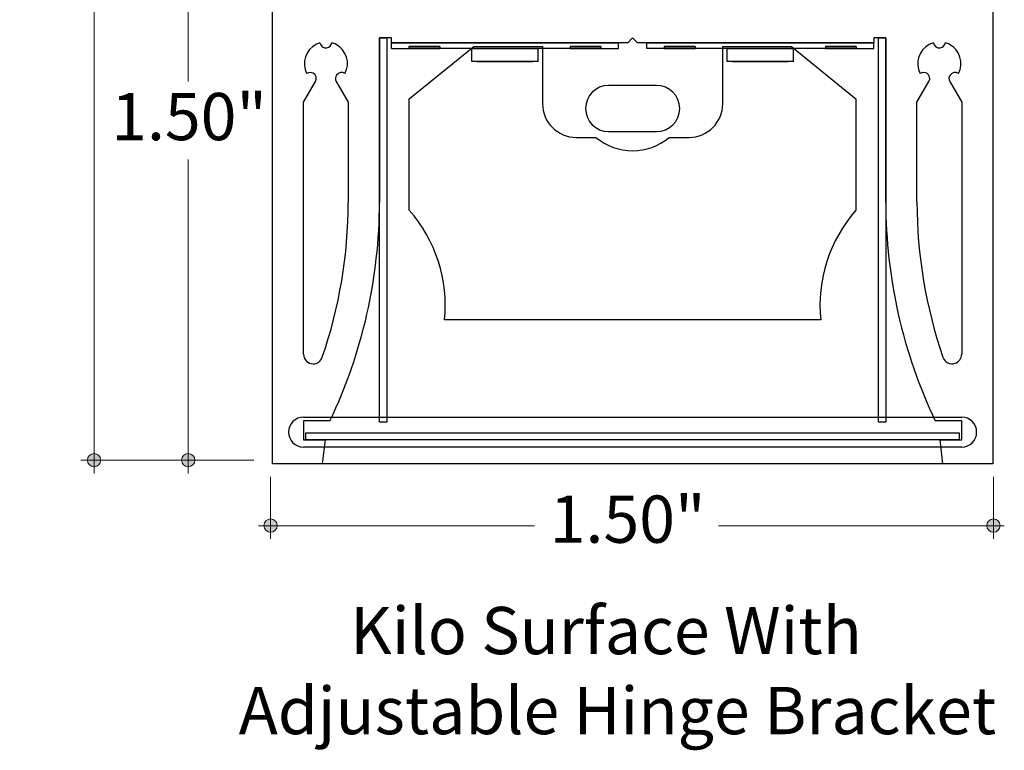
# Model space of a CAD drawing. Units: inches. Extents: x 38.9 to 73.8, y 1.2 to 34.8.
# Drawn here: x 56.8 to 58.9, y 26.2 to 27.7 of the extents above; entities that cross this region are included whole.
import ezdxf

# ---------------------------------------------------------------- set-up
doc = ezdxf.new("R2010")
doc.units = ezdxf.units.IN
doc.header["$MEASUREMENT"] = 0
for name, color, linetype, lineweight in [('description', 7, 'Continuous', 0), ('dimensions', 7, 'Continuous', 0), ('line art', 7, 'Continuous', 0)]:
    doc.layers.add(name, color=color, linetype=linetype, lineweight=lineweight)

# ---------------------------------------------------------------- blocks, each defined once
blk = doc.blocks.new('Block_10')
at = {"layer": 'line art', "color": 7, "lineweight": 25}
for p, q in [((57.3566, 26.754), (57.3566, 28.254)), ((58.8566, 28.254), (58.8566, 26.754)), ((57.6046, 27.641), (57.5796, 27.641)), ((57.5796, 27.641), (57.5796, 27.299)), ((57.5796, 27.641), (57.5946, 27.641)), ((57.5796, 26.841), (57.5796, 27.641)), ((57.5946, 27.641), (57.5946, 26.841)), ((57.6046, 27.631), (57.6046, 27.641)), ((58.0966, 27.631), (57.6046, 27.631)), ((57.6046, 27.631), (58.077, 27.631)), ((57.6046, 27.6192), (57.6046, 27.631)), ((58.077, 27.6192), (58.077, 27.631)), ((58.1066, 27.641), (58.0966, 27.631)), ((58.1166, 27.631), (58.1066, 27.641)), ((58.6086, 27.631), (58.1166, 27.631)), ((58.1361, 27.6192), (58.1361, 27.631)), ((58.1361, 27.631), (58.6086, 27.631)), ((58.6336, 27.641), (58.6086, 27.641)), ((58.6086, 27.641), (58.6086, 27.631)), ((58.6086, 27.6192), (58.6086, 27.631)), ((58.6186, 27.641), (58.6336, 27.641)), ((58.6186, 26.841), (58.6186, 27.641)), ((58.6336, 27.299), (58.6336, 27.641)), ((58.6336, 27.641), (58.6336, 26.841)), ((57.6046, 27.6192), (57.6409, 27.6192)), ((57.7052, 27.6231), (57.6409, 27.6231)), ((57.6409, 27.6231), (57.6409, 27.6192)), ((57.7052, 27.6231), (57.6409, 27.6231)), ((57.6409, 27.6231), (57.7052, 27.6231)), ((57.7052, 27.6231), (57.6409, 27.6231)), ((57.6409, 27.6231), (57.7052, 27.6231)), ((57.6409, 27.6231), (57.7052, 27.6231)), ((57.7052, 27.6231), (57.6409, 27.6231)), ((57.7052, 27.6231), (57.6409, 27.6231)), ((57.6409, 27.6231), (57.7052, 27.6231)), ((57.7052, 27.6231), (57.6409, 27.6231)), ((57.6409, 27.6231), (57.7052, 27.6231)), ((57.7052, 27.6231), (57.6409, 27.6231)), ((57.6409, 27.6231), (57.7052, 27.6231)), ((57.6409, 27.6192), (57.7052, 27.6192)), ((57.7052, 27.6192), (57.6409, 27.6192)), ((57.6409, 27.6192), (57.7052, 27.6192)), ((57.7052, 27.6192), (57.6409, 27.6192)), ((57.6409, 27.6192), (57.7052, 27.6192)), ((57.7052, 27.6192), (57.6409, 27.6192)), ((57.7052, 27.6192), (57.6409, 27.6192)), ((57.6409, 27.6192), (57.7052, 27.6192)), ((57.6409, 27.6192), (57.7052, 27.6192)), ((57.7052, 27.6192), (57.6409, 27.6192)), ((57.6409, 27.6192), (57.7052, 27.6192)), ((57.7052, 27.6192), (57.6409, 27.6192)), ((57.6416, 27.514), (57.7762, 27.623)), ((57.7052, 27.6231), (57.7052, 27.6192)), ((57.9764, 27.6192), (57.7052, 27.6192)), ((57.7719, 27.6192), (57.9097, 27.6192)), ((57.7719, 27.5916), (57.7719, 27.6192)), ((57.7762, 27.623), (57.9191, 27.623)), ((57.9097, 27.5916), (57.9097, 27.6192)), ((57.9191, 27.623), (57.9191, 27.504)), ((58.0407, 27.6231), (57.9764, 27.6231)), ((57.9764, 27.6231), (57.9764, 27.6192)), ((58.0407, 27.6231), (57.9764, 27.6231)), ((57.9764, 27.6231), (58.0407, 27.6231)), ((58.0407, 27.6231), (57.9764, 27.6231)), ((57.9764, 27.6231), (58.0407, 27.6231)), ((58.0407, 27.6231), (57.9764, 27.6231)), ((57.9764, 27.6231), (58.0407, 27.6231)), ((58.0407, 27.6231), (57.9764, 27.6231)), ((57.9764, 27.6231), (58.0407, 27.6231)), ((58.0407, 27.6231), (57.9764, 27.6231)), ((57.9764, 27.6231), (58.0407, 27.6231)), ((58.0407, 27.6231), (57.9764, 27.6231)), ((57.9764, 27.6231), (58.0407, 27.6231)), ((57.9764, 27.6192), (58.0407, 27.6192)), ((58.0407, 27.6192), (57.9764, 27.6192)), ((58.0407, 27.6192), (57.9764, 27.6192)), ((57.9764, 27.6192), (58.0407, 27.6192)), ((57.9764, 27.6192), (58.0407, 27.6192)), ((58.0407, 27.6192), (57.9764, 27.6192)), ((57.9764, 27.6192), (58.0407, 27.6192)), ((58.0407, 27.6192), (57.9764, 27.6192)), ((57.9764, 27.6192), (58.0407, 27.6192)), ((58.0407, 27.6192), (57.9764, 27.6192)), ((57.9764, 27.6192), (58.0407, 27.6192)), ((58.0407, 27.6192), (57.9764, 27.6192)), ((58.0407, 27.6231), (58.0407, 27.6192)), ((58.0407, 27.6192), (58.077, 27.6192)), ((58.1724, 27.6192), (58.1361, 27.6192)), ((58.2368, 27.6231), (58.1724, 27.6231)), ((58.1724, 27.6231), (58.1724, 27.6192)), ((58.2368, 27.6231), (58.1724, 27.6231)), ((58.1724, 27.6231), (58.2368, 27.6231)), ((58.2368, 27.6231), (58.1724, 27.6231)), ((58.1724, 27.6231), (58.2368, 27.6231)), ((58.2368, 27.6231), (58.1724, 27.6231)), ((58.1724, 27.6231), (58.2368, 27.6231)), ((58.2368, 27.6231), (58.1724, 27.6231)), ((58.1724, 27.6231), (58.2368, 27.6231)), ((58.2368, 27.6231), (58.1724, 27.6231)), ((58.1724, 27.6231), (58.2368, 27.6231)), ((58.2368, 27.6231), (58.1724, 27.6231)), ((58.1724, 27.6231), (58.2368, 27.6231)), ((58.1724, 27.6192), (58.2368, 27.6192)), ((58.2368, 27.6192), (58.1724, 27.6192)), ((58.1724, 27.6192), (58.2368, 27.6192)), ((58.2368, 27.6192), (58.1724, 27.6192)), ((58.2368, 27.6192), (58.1724, 27.6192)), ((58.1724, 27.6192), (58.2368, 27.6192)), ((58.1724, 27.6192), (58.2368, 27.6192)), ((58.2368, 27.6192), (58.1724, 27.6192)), ((58.1724, 27.6192), (58.2368, 27.6192)), ((58.2368, 27.6192), (58.1724, 27.6192)), ((58.1724, 27.6192), (58.2368, 27.6192)), ((58.2368, 27.6192), (58.1724, 27.6192)), ((58.2368, 27.6231), (58.2368, 27.6192)), ((58.5079, 27.6192), (58.2368, 27.6192)), ((58.2941, 27.504), (58.2941, 27.623)), ((58.2941, 27.623), (58.437, 27.623)), ((58.3035, 27.6192), (58.4413, 27.6192)), ((58.3035, 27.5916), (58.3035, 27.6192)), ((58.437, 27.623), (58.5716, 27.514)), ((58.4413, 27.5916), (58.4413, 27.6192)), ((58.5723, 27.6231), (58.5079, 27.6231)), ((58.5079, 27.6231), (58.5079, 27.6192)), ((58.5723, 27.6231), (58.5079, 27.6231)), ((58.5079, 27.6231), (58.5723, 27.6231)), ((58.5723, 27.6231), (58.5079, 27.6231)), ((58.5079, 27.6231), (58.5723, 27.6231)), ((58.5723, 27.6231), (58.5079, 27.6231)), ((58.5079, 27.6231), (58.5723, 27.6231)), ((58.5723, 27.6231), (58.5079, 27.6231)), ((58.5079, 27.6231), (58.5723, 27.6231)), ((58.5723, 27.6231), (58.5079, 27.6231)), ((58.5079, 27.6231), (58.5723, 27.6231)), ((58.5723, 27.6231), (58.5079, 27.6231)), ((58.5079, 27.6231), (58.5723, 27.6231)), ((58.5079, 27.6192), (58.5723, 27.6192)), ((58.5723, 27.6192), (58.5079, 27.6192)), ((58.5079, 27.6192), (58.5723, 27.6192)), ((58.5723, 27.6192), (58.5079, 27.6192)), ((58.5079, 27.6192), (58.5723, 27.6192)), ((58.5723, 27.6192), (58.5079, 27.6192)), ((58.5079, 27.6192), (58.5723, 27.6192)), ((58.5723, 27.6192), (58.5079, 27.6192)), ((58.5079, 27.6192), (58.5723, 27.6192)), ((58.5723, 27.6192), (58.5079, 27.6192)), ((58.5079, 27.6192), (58.5723, 27.6192)), ((58.5723, 27.6192), (58.5079, 27.6192)), ((58.5723, 27.6231), (58.5723, 27.6192)), ((58.5723, 27.6192), (58.6086, 27.6192)), ((57.9097, 27.5916), (57.7719, 27.5916)), ((57.7827, 27.592), (57.7827, 27.5916)), ((57.7967, 27.592), (57.7827, 27.592)), ((57.7827, 27.592), (57.7943, 27.592)), ((57.7967, 27.5916), (57.7827, 27.5916)), ((57.7827, 27.5916), (57.7943, 27.5916)), ((57.7943, 27.592), (57.8792, 27.592)), ((57.7943, 27.592), (57.7943, 27.5916)), ((57.7943, 27.5916), (57.8792, 27.5916)), ((57.7967, 27.592), (57.7967, 27.5916)), ((57.8849, 27.592), (57.7967, 27.592)), ((57.8849, 27.5916), (57.7967, 27.5916)), ((57.8792, 27.592), (57.8792, 27.5916)), ((57.8792, 27.592), (57.8989, 27.592)), ((57.8792, 27.5916), (57.8989, 27.5916)), ((57.8849, 27.592), (57.8849, 27.5916)), ((57.8989, 27.592), (57.8849, 27.592)), ((57.8849, 27.5916), (57.8989, 27.5916)), ((57.8989, 27.592), (57.8989, 27.5916)), ((58.4413, 27.5916), (58.3035, 27.5916)), ((58.3143, 27.592), (58.3282, 27.592)), ((58.3143, 27.592), (58.3143, 27.5916)), ((58.3143, 27.592), (58.3258, 27.592)), ((58.3282, 27.5916), (58.3143, 27.5916)), ((58.3143, 27.5916), (58.3258, 27.5916)), ((58.3258, 27.592), (58.4107, 27.592)), ((58.3258, 27.592), (58.3258, 27.5916)), ((58.3258, 27.5916), (58.4107, 27.5916)), ((58.3282, 27.592), (58.4165, 27.592)), ((58.3282, 27.592), (58.3282, 27.5916)), ((58.4165, 27.5916), (58.3282, 27.5916)), ((58.4107, 27.592), (58.4107, 27.5916)), ((58.4107, 27.592), (58.4304, 27.592)), ((58.4107, 27.5916), (58.4304, 27.5916)), ((58.4165, 27.592), (58.4165, 27.5916)), ((58.4165, 27.592), (58.4304, 27.592)), ((58.4304, 27.5916), (58.4165, 27.5916)), ((58.4304, 27.592), (58.4304, 27.5916)), ((57.4216, 27.5072), (57.4465, 27.5503)), ((57.4897, 27.5503), (57.5146, 27.5072)), ((58.6986, 27.5072), (58.7235, 27.5503)), ((58.7667, 27.5503), (58.7916, 27.5072)), ((58.1566, 27.542), (58.0566, 27.542)), ((57.6416, 27.2824), (57.6416, 27.514)), ((58.5716, 27.514), (58.5716, 27.2824)), ((57.4216, 26.9825), (57.4216, 27.5072)), ((57.5146, 27.5072), (57.5146, 27.299)), ((58.6986, 27.299), (58.6986, 27.5072)), ((58.7916, 27.5072), (58.7916, 26.9825)), ((57.9891, 27.434), (58.0303, 27.434)), ((58.0566, 27.446), (58.1566, 27.446)), ((58.1829, 27.434), (58.2241, 27.434)), ((58.4981, 27.054), (57.7151, 27.054)), ((57.4216, 26.8515), (58.7916, 26.8515)), ((57.4766, 26.844), (57.4216, 26.844)), ((57.4216, 26.844), (57.4216, 26.804)), ((57.5946, 26.841), (57.5796, 26.841)), ((58.6336, 26.841), (58.6186, 26.841)), ((58.7916, 26.844), (58.7366, 26.844)), ((58.7916, 26.804), (58.7916, 26.844)), ((57.4266, 26.804), (57.4266, 26.819)), ((57.4266, 26.819), (58.7866, 26.819)), ((58.7866, 26.819), (58.7866, 26.804)), ((57.4216, 26.804), (57.4666, 26.804)), ((58.7866, 26.804), (57.4266, 26.804)), ((57.4666, 26.804), (57.4606, 26.754)), ((58.7526, 26.754), (58.7466, 26.804)), ((58.7466, 26.804), (58.7916, 26.804)), ((58.7916, 26.789), (57.4216, 26.789)), ((57.4606, 26.754), (57.3566, 26.754)), ((58.8566, 26.754), (57.3566, 26.754)), ((58.8566, 26.754), (58.7526, 26.754))]:
    blk.add_line(p, q, dxfattribs=at)
for points in [[(57.4557, 27.631), (57.4318, 27.6241), (57.418, 27.5992), (57.4248, 27.5753), (57.4257, 27.5723), (57.4268, 27.5694), (57.4283, 27.5666)], [(57.4557, 27.631), (57.4318, 27.6241), (57.418, 27.5992), (57.4248, 27.5753), (57.4257, 27.5723), (57.4268, 27.5694), (57.4283, 27.5666)], [(57.4557, 27.631), (57.4567, 27.6241), (57.463, 27.6194), (57.4698, 27.6203), (57.4753, 27.6211), (57.4797, 27.6254), (57.4805, 27.631)], [(57.4557, 27.631), (57.4567, 27.6241), (57.463, 27.6194), (57.4698, 27.6203), (57.4753, 27.6211), (57.4797, 27.6254), (57.4805, 27.631)], [(57.5078, 27.5666), (57.5195, 27.5886), (57.5111, 27.6158), (57.4891, 27.6275), (57.4864, 27.6289), (57.4835, 27.6301), (57.4805, 27.631)], [(57.5078, 27.5666), (57.5195, 27.5886), (57.5111, 27.6158), (57.4891, 27.6275), (57.4864, 27.6289), (57.4835, 27.6301), (57.4805, 27.631)], [(58.7327, 27.631), (58.7088, 27.6241), (58.695, 27.5992), (58.7018, 27.5753), (58.7027, 27.5723), (58.7038, 27.5694), (58.7053, 27.5666)], [(58.7327, 27.631), (58.7088, 27.6241), (58.695, 27.5992), (58.7018, 27.5753), (58.7027, 27.5723), (58.7038, 27.5694), (58.7053, 27.5666)], [(58.7327, 27.631), (58.7337, 27.6241), (58.74, 27.6194), (58.7468, 27.6203), (58.7523, 27.6211), (58.7567, 27.6254), (58.7575, 27.631)], [(58.7327, 27.631), (58.7337, 27.6241), (58.74, 27.6194), (58.7468, 27.6203), (58.7523, 27.6211), (58.7567, 27.6254), (58.7575, 27.631)], [(58.7848, 27.5666), (58.7965, 27.5886), (58.7881, 27.6158), (58.7661, 27.6275), (58.7634, 27.6289), (58.7605, 27.6301), (58.7575, 27.631)], [(58.7848, 27.5666), (58.7965, 27.5886), (58.7881, 27.6158), (58.7661, 27.6275), (58.7634, 27.6289), (58.7605, 27.6301), (58.7575, 27.631)], [(57.4465, 27.5503), (57.4499, 27.5562), (57.4479, 27.5639), (57.4419, 27.5673), (57.4376, 27.5698), (57.4323, 27.5695), (57.4283, 27.5666)], [(57.4465, 27.5503), (57.4499, 27.5562), (57.4479, 27.5639), (57.4419, 27.5673), (57.4376, 27.5698), (57.4323, 27.5695), (57.4283, 27.5666)], [(57.5078, 27.5666), (57.5023, 27.5707), (57.4944, 27.5694), (57.4904, 27.5638), (57.4875, 27.5599), (57.4872, 27.5545), (57.4897, 27.5503)], [(57.5078, 27.5666), (57.5023, 27.5707), (57.4944, 27.5694), (57.4904, 27.5638), (57.4875, 27.5599), (57.4872, 27.5545), (57.4897, 27.5503)], [(58.7235, 27.5503), (58.7269, 27.5562), (58.7249, 27.5639), (58.7189, 27.5673), (58.7146, 27.5698), (58.7093, 27.5695), (58.7053, 27.5666)], [(58.7235, 27.5503), (58.7269, 27.5562), (58.7249, 27.5639), (58.7189, 27.5673), (58.7146, 27.5698), (58.7093, 27.5695), (58.7053, 27.5666)], [(58.7848, 27.5666), (58.7793, 27.5707), (58.7714, 27.5694), (58.7674, 27.5638), (58.7645, 27.5599), (58.7642, 27.5545), (58.7667, 27.5503)], [(58.7848, 27.5666), (58.7793, 27.5707), (58.7714, 27.5694), (58.7674, 27.5638), (58.7645, 27.5599), (58.7642, 27.5545), (58.7667, 27.5503)], [(58.0566, 27.542), (58.0301, 27.542), (58.0086, 27.5205), (58.0086, 27.494), (58.0086, 27.4675), (58.0301, 27.446), (58.0566, 27.446)], [(58.0566, 27.542), (58.0301, 27.542), (58.0086, 27.5205), (58.0086, 27.494), (58.0086, 27.4675), (58.0301, 27.446), (58.0566, 27.446)], [(58.1566, 27.446), (58.1831, 27.446), (58.2046, 27.4675), (58.2046, 27.494), (58.2046, 27.5205), (58.1831, 27.542), (58.1566, 27.542)], [(58.1566, 27.446), (58.1831, 27.446), (58.2046, 27.4675), (58.2046, 27.494), (58.2046, 27.5205), (58.1831, 27.542), (58.1566, 27.542)], [(57.4216, 26.9825), (57.4216, 26.9714), (57.4305, 26.9625), (57.4416, 26.9625), (57.4501, 26.9625), (57.4577, 26.9679), (57.4605, 26.976)], [(57.4216, 26.9825), (57.4216, 26.9714), (57.4305, 26.9625), (57.4416, 26.9625), (57.4501, 26.9625), (57.4577, 26.9679), (57.4605, 26.976)], [(58.7527, 26.976), (58.7563, 26.9655), (58.7677, 26.96), (58.7781, 26.9636), (58.7862, 26.9663), (58.7916, 26.9739), (58.7916, 26.9825)], [(58.7527, 26.976), (58.7563, 26.9655), (58.7677, 26.96), (58.7781, 26.9636), (58.7862, 26.9663), (58.7916, 26.9739), (58.7916, 26.9825)], [(57.4216, 26.8515), (57.4043, 26.8515), (57.3903, 26.8375), (57.3903, 26.8202), (57.3903, 26.803), (57.4043, 26.789), (57.4216, 26.789)], [(57.4216, 26.8515), (57.4043, 26.8515), (57.3903, 26.8375), (57.3903, 26.8202), (57.3903, 26.803), (57.4043, 26.789), (57.4216, 26.789)], [(57.4216, 26.8515), (57.4043, 26.8515), (57.3903, 26.8375), (57.3903, 26.8202), (57.3903, 26.803), (57.4043, 26.789), (57.4216, 26.789)], [(57.4216, 26.8515), (57.4043, 26.8515), (57.3903, 26.8375), (57.3903, 26.8202), (57.3903, 26.803), (57.4043, 26.789), (57.4216, 26.789)], [(58.7916, 26.789), (58.8088, 26.789), (58.8228, 26.803), (58.8228, 26.8202), (58.8228, 26.8375), (58.8088, 26.8515), (58.7916, 26.8515)], [(58.7916, 26.789), (58.8088, 26.789), (58.8228, 26.803), (58.8228, 26.8202), (58.8228, 26.8375), (58.8088, 26.8515), (58.7916, 26.8515)], [(58.7916, 26.789), (58.8088, 26.789), (58.8228, 26.803), (58.8228, 26.8202), (58.8228, 26.8375), (58.8088, 26.8515), (58.7916, 26.8515)], [(58.7916, 26.789), (58.8088, 26.789), (58.8228, 26.803), (58.8228, 26.8202), (58.8228, 26.8375), (58.8088, 26.8515), (58.7916, 26.8515)]]:
    blk.add_open_spline(points, degree=3, knots=[0, 0, 0, 0, 1, 1, 1, 2, 2, 2, 2], dxfattribs=at)
for points in [[(57.9191, 27.504), (57.9191, 27.4653), (57.9504, 27.434), (57.9891, 27.434)], [(57.9191, 27.504), (57.9191, 27.4653), (57.9504, 27.434), (57.9891, 27.434)], [(57.9191, 27.504), (57.9191, 27.4653), (57.9504, 27.434), (57.9891, 27.434)], [(57.9191, 27.504), (57.9191, 27.4653), (57.9504, 27.434), (57.9891, 27.434)], [(58.2241, 27.434), (58.2627, 27.434), (58.2941, 27.4653), (58.2941, 27.504)], [(58.2241, 27.434), (58.2627, 27.434), (58.2941, 27.4653), (58.2941, 27.504)], [(58.2241, 27.434), (58.2627, 27.434), (58.2941, 27.4653), (58.2941, 27.504)], [(58.2241, 27.434), (58.2627, 27.434), (58.2941, 27.4653), (58.2941, 27.504)], [(58.0303, 27.434), (58.0743, 27.3966), (58.1389, 27.3966), (58.1829, 27.434)], [(58.0303, 27.434), (58.0743, 27.3966), (58.1389, 27.3966), (58.1829, 27.434)], [(58.0303, 27.434), (58.0743, 27.3966), (58.1389, 27.3966), (58.1829, 27.434)], [(58.0303, 27.434), (58.0743, 27.3966), (58.1389, 27.3966), (58.1829, 27.434)], [(57.4605, 26.976), (57.4963, 27.0799), (57.5146, 27.189), (57.5146, 27.299)], [(57.4605, 26.976), (57.4963, 27.0799), (57.5146, 27.189), (57.5146, 27.299)], [(57.4766, 26.844), (57.5444, 26.9861), (57.5796, 27.1415), (57.5796, 27.299)], [(57.4766, 26.844), (57.5444, 26.9861), (57.5796, 27.1415), (57.5796, 27.299)], [(57.7151, 27.054), (57.7234, 27.137), (57.6968, 27.2198), (57.6416, 27.2824)], [(57.7151, 27.054), (57.7234, 27.137), (57.6968, 27.2198), (57.6416, 27.2824)], [(57.7151, 27.054), (57.7234, 27.137), (57.6968, 27.2198), (57.6416, 27.2824)], [(57.7151, 27.054), (57.7234, 27.137), (57.6968, 27.2198), (57.6416, 27.2824)], [(58.5716, 27.2824), (58.5164, 27.2198), (58.4897, 27.137), (58.4981, 27.054)], [(58.5716, 27.2824), (58.5164, 27.2198), (58.4897, 27.137), (58.4981, 27.054)], [(58.5716, 27.2824), (58.5164, 27.2198), (58.4897, 27.137), (58.4981, 27.054)], [(58.5716, 27.2824), (58.5164, 27.2198), (58.4897, 27.137), (58.4981, 27.054)], [(58.6336, 27.299), (58.6336, 27.1415), (58.6688, 26.9861), (58.7366, 26.844)], [(58.6336, 27.299), (58.6336, 27.1415), (58.6688, 26.9861), (58.7366, 26.844)], [(58.6986, 27.299), (58.6986, 27.189), (58.7169, 27.0799), (58.7527, 26.976)], [(58.6986, 27.299), (58.6986, 27.189), (58.7169, 27.0799), (58.7527, 26.976)]]:
    blk.add_open_spline(points, degree=3, dxfattribs=at)
blk = doc.blocks.new('Block_31')
at = {"layer": 'dimensions', "transparency": 33554687}
h = blk.add_hatch(color=7, dxfattribs=at)
h.dxf.hatch_style = 2
edge = h.paths.add_edge_path()
edge.add_spline(control_points=[(57.3668, 26.6258), (57.3668, 26.6181), (57.3606, 26.6119), (57.353, 26.6119), (57.3453, 26.6119), (57.3391, 26.6181), (57.3391, 26.6258), (57.3391, 26.6334), (57.3453, 26.6396), (57.353, 26.6396), (57.3606, 26.6396), (57.3668, 26.6334), (57.3668, 26.6258)], knot_values=[0, 0, 0, 0, 1, 1, 1, 2, 2, 2, 3, 3, 3, 4, 4, 4, 4], degree=3, periodic=0)
edge.add_line((57.3668, 26.6258), (57.3668, 26.6258))
at = {"layer": 'dimensions', "color": 7, "lineweight": 20}
blk.add_line((57.353, 26.5979), (57.353, 26.727), dxfattribs=at)
at = {"layer": 'dimensions'}
blk.add_open_spline([(57.3668, 26.6258), (57.3668, 26.6181), (57.3606, 26.6119), (57.353, 26.6119), (57.3453, 26.6119), (57.3391, 26.6181), (57.3391, 26.6258), (57.3391, 26.6334), (57.3453, 26.6396), (57.353, 26.6396), (57.3606, 26.6396), (57.3668, 26.6334), (57.3668, 26.6258)], degree=3, knots=[0, 0, 0, 0, 1, 1, 1, 2, 2, 2, 3, 3, 3, 4, 4, 4, 4], dxfattribs=at)
blk = doc.blocks.new('Block_32')
at = {"layer": 'dimensions', "transparency": 33554687}
h = blk.add_hatch(color=7, dxfattribs=at)
h.dxf.hatch_style = 2
edge = h.paths.add_edge_path()
edge.add_spline(control_points=[(58.8716, 26.6258), (58.8716, 26.6334), (58.8653, 26.6396), (58.8577, 26.6396), (58.85, 26.6396), (58.8438, 26.6334), (58.8438, 26.6258), (58.8438, 26.6181), (58.85, 26.6119), (58.8577, 26.6119), (58.8653, 26.6119), (58.8716, 26.6181), (58.8716, 26.6258)], knot_values=[0, 0, 0, 0, 1, 1, 1, 2, 2, 2, 3, 3, 3, 4, 4, 4, 4], degree=3, periodic=0)
edge.add_line((58.8716, 26.6258), (58.8716, 26.6258))
at = {"layer": 'dimensions', "color": 7, "lineweight": 20}
blk.add_line((58.8577, 26.727), (58.8577, 26.5979), dxfattribs=at)
at = {"layer": 'dimensions'}
blk.add_open_spline([(58.8716, 26.6258), (58.8716, 26.6334), (58.8653, 26.6396), (58.8577, 26.6396), (58.85, 26.6396), (58.8438, 26.6334), (58.8438, 26.6258), (58.8438, 26.6181), (58.85, 26.6119), (58.8577, 26.6119), (58.8653, 26.6119), (58.8716, 26.6181), (58.8716, 26.6258)], degree=3, knots=[0, 0, 0, 0, 1, 1, 1, 2, 2, 2, 3, 3, 3, 4, 4, 4, 4], dxfattribs=at)
blk = doc.blocks.new('Block_33')
at = {"layer": 'dimensions', "transparency": 33554687}
h = blk.add_hatch(color=7, dxfattribs=at)
h.dxf.hatch_style = 2
edge = h.paths.add_edge_path()
edge.add_spline(control_points=[(57.7203, 29.3044), (57.7203, 29.312), (57.7141, 29.3182), (57.7064, 29.3182), (57.6987, 29.3182), (57.6925, 29.312), (57.6925, 29.3044), (57.6925, 29.2967), (57.6987, 29.2905), (57.7064, 29.2905), (57.7141, 29.2905), (57.7203, 29.2967), (57.7203, 29.3044)], knot_values=[0, 0, 0, 0, 1, 1, 1, 2, 2, 2, 3, 3, 3, 4, 4, 4, 4], degree=3, periodic=0)
edge.add_line((57.7203, 29.3044), (57.7203, 29.3044))
at = {"layer": 'dimensions', "color": 7, "lineweight": 20}
blk.add_line((57.7064, 29.3322), (57.7064, 29.2031), dxfattribs=at)
at = {"layer": 'dimensions'}
blk.add_open_spline([(57.7203, 29.3044), (57.7203, 29.312), (57.7141, 29.3182), (57.7064, 29.3182), (57.6987, 29.3182), (57.6925, 29.312), (57.6925, 29.3044), (57.6925, 29.2967), (57.6987, 29.2905), (57.7064, 29.2905), (57.7141, 29.2905), (57.7203, 29.2967), (57.7203, 29.3044)], degree=3, knots=[0, 0, 0, 0, 1, 1, 1, 2, 2, 2, 3, 3, 3, 4, 4, 4, 4], dxfattribs=at)
blk = doc.blocks.new('Block_34')
at = {"layer": 'dimensions', "transparency": 33554687}
h = blk.add_hatch(color=7, dxfattribs=at)
h.dxf.hatch_style = 2
edge = h.paths.add_edge_path()
edge.add_spline(control_points=[(58.5452, 29.3044), (58.5452, 29.2967), (58.539, 29.2905), (58.5313, 29.2905), (58.5237, 29.2905), (58.5174, 29.2967), (58.5174, 29.3044), (58.5174, 29.312), (58.5237, 29.3182), (58.5313, 29.3182), (58.539, 29.3182), (58.5452, 29.312), (58.5452, 29.3044)], knot_values=[0, 0, 0, 0, 1, 1, 1, 2, 2, 2, 3, 3, 3, 4, 4, 4, 4], degree=3, periodic=0)
edge.add_line((58.5452, 29.3044), (58.5452, 29.3044))
at = {"layer": 'dimensions', "color": 7, "lineweight": 20}
blk.add_line((58.5313, 29.2031), (58.5313, 29.3322), dxfattribs=at)
at = {"layer": 'dimensions'}
blk.add_open_spline([(58.5452, 29.3044), (58.5452, 29.2967), (58.539, 29.2905), (58.5313, 29.2905), (58.5237, 29.2905), (58.5174, 29.2967), (58.5174, 29.3044), (58.5174, 29.312), (58.5237, 29.3182), (58.5313, 29.3182), (58.539, 29.3182), (58.5452, 29.312), (58.5452, 29.3044)], degree=3, knots=[0, 0, 0, 0, 1, 1, 1, 2, 2, 2, 3, 3, 3, 4, 4, 4, 4], dxfattribs=at)
blk = doc.blocks.new('Block_36')
at = {"layer": 'dimensions', "transparency": 33554687}
h = blk.add_hatch(color=7, dxfattribs=at)
h.dxf.hatch_style = 2
edge = h.paths.add_edge_path()
edge.add_spline(control_points=[(57.1815, 28.2677), (57.1738, 28.2677), (57.1676, 28.2614), (57.1676, 28.2538), (57.1676, 28.2461), (57.1738, 28.2399), (57.1815, 28.2399), (57.1892, 28.2399), (57.1954, 28.2461), (57.1954, 28.2538), (57.1954, 28.2614), (57.1892, 28.2677), (57.1815, 28.2677)], knot_values=[0, 0, 0, 0, 1, 1, 1, 2, 2, 2, 3, 3, 3, 4, 4, 4, 4], degree=3, periodic=0)
edge.add_line((57.1815, 28.2677), (57.1815, 28.2677))
at = {"layer": 'dimensions', "color": 7, "lineweight": 20}
blk.add_line((57.1537, 28.2538), (57.3181, 28.2538), dxfattribs=at)
at = {"layer": 'dimensions'}
blk.add_open_spline([(57.1815, 28.2677), (57.1738, 28.2677), (57.1676, 28.2614), (57.1676, 28.2538), (57.1676, 28.2461), (57.1738, 28.2399), (57.1815, 28.2399), (57.1892, 28.2399), (57.1954, 28.2461), (57.1954, 28.2538), (57.1954, 28.2614), (57.1892, 28.2677), (57.1815, 28.2677)], degree=3, knots=[0, 0, 0, 0, 1, 1, 1, 2, 2, 2, 3, 3, 3, 4, 4, 4, 4], dxfattribs=at)
blk = doc.blocks.new('Block_35')
at = {"layer": 'dimensions', "transparency": 33554687}
h = blk.add_hatch(color=7, dxfattribs=at)
h.dxf.hatch_style = 2
edge = h.paths.add_edge_path()
edge.add_spline(control_points=[(57.1815, 26.7758), (57.1738, 26.7758), (57.1676, 26.7696), (57.1676, 26.7619), (57.1676, 26.7542), (57.1738, 26.748), (57.1815, 26.748), (57.1892, 26.748), (57.1954, 26.7542), (57.1954, 26.7619), (57.1954, 26.7696), (57.1892, 26.7758), (57.1815, 26.7758)], knot_values=[0, 0, 0, 0, 1, 1, 1, 2, 2, 2, 3, 3, 3, 4, 4, 4, 4], degree=3, periodic=0)
edge.add_line((57.1815, 26.7758), (57.1815, 26.7758))
at = {"layer": 'dimensions', "color": 7, "lineweight": 20}
for p, q in [((57.1815, 27.5503), (57.1815, 28.2812)), ((57.1815, 26.7341), (57.1815, 27.3878))]:
    blk.add_line(p, q, dxfattribs=at)
blk.add_lwpolyline([(57.1815, 27.5503)], dxfattribs=at)
at = {"layer": 'dimensions'}
blk.add_open_spline([(57.1815, 26.7758), (57.1738, 26.7758), (57.1676, 26.7696), (57.1676, 26.7619), (57.1676, 26.7542), (57.1738, 26.748), (57.1815, 26.748), (57.1892, 26.748), (57.1954, 26.7542), (57.1954, 26.7619), (57.1954, 26.7696), (57.1892, 26.7758), (57.1815, 26.7758)], degree=3, knots=[0, 0, 0, 0, 1, 1, 1, 2, 2, 2, 3, 3, 3, 4, 4, 4, 4], dxfattribs=at)
blk.add_blockref('Block_36', (0, 0), dxfattribs=at)
at = {"layer": 'dimensions', "insert": (57.0212, 27.4281), "char_height": 0.2, "attachment_point": 7}
blk.add_mtext('\\C7;\\FFuturaLight|b0|i0|c1;\\H0.098333;\\W1.000000;1.50"', dxfattribs=at)
blk = doc.blocks.new('Block_38')
at = {"layer": 'dimensions', "transparency": 33554687}
h = blk.add_hatch(color=7, dxfattribs=at)
h.dxf.hatch_style = 2
edge = h.paths.add_edge_path()
edge.add_spline(control_points=[(56.9856, 26.7758), (56.9779, 26.7758), (56.9717, 26.7696), (56.9717, 26.7619), (56.9717, 26.7542), (56.9779, 26.748), (56.9856, 26.748), (56.9933, 26.748), (56.9995, 26.7542), (56.9995, 26.7619), (56.9995, 26.7696), (56.9933, 26.7758), (56.9856, 26.7758)], knot_values=[0, 0, 0, 0, 1, 1, 1, 2, 2, 2, 3, 3, 3, 4, 4, 4, 4], degree=3, periodic=0)
edge.add_line((56.9856, 26.7758), (56.9856, 26.7758))
at = {"layer": 'dimensions', "color": 7, "lineweight": 20}
blk.add_line((56.9577, 26.7619), (57.3181, 26.7619), dxfattribs=at)
at = {"layer": 'dimensions'}
blk.add_open_spline([(56.9856, 26.7758), (56.9779, 26.7758), (56.9717, 26.7696), (56.9717, 26.7619), (56.9717, 26.7542), (56.9779, 26.748), (56.9856, 26.748), (56.9933, 26.748), (56.9995, 26.7542), (56.9995, 26.7619), (56.9995, 26.7696), (56.9933, 26.7758), (56.9856, 26.7758)], degree=3, knots=[0, 0, 0, 0, 1, 1, 1, 2, 2, 2, 3, 3, 3, 4, 4, 4, 4], dxfattribs=at)
blk = doc.blocks.new('Block_39')
at = {"layer": 'dimensions', "transparency": 33554687}
h = blk.add_hatch(color=7, dxfattribs=at)
h.dxf.hatch_style = 2
edge = h.paths.add_edge_path()
edge.add_spline(control_points=[(56.9856, 29.1951), (56.9779, 29.1951), (56.9717, 29.1889), (56.9717, 29.1812), (56.9717, 29.1735), (56.9779, 29.1673), (56.9856, 29.1673), (56.9933, 29.1673), (56.9995, 29.1735), (56.9995, 29.1812), (56.9995, 29.1889), (56.9933, 29.1951), (56.9856, 29.1951)], knot_values=[0, 0, 0, 0, 1, 1, 1, 2, 2, 2, 3, 3, 3, 4, 4, 4, 4], degree=3, periodic=0)
edge.add_line((56.9856, 29.1951), (56.9856, 29.1951))
at = {"layer": 'dimensions', "color": 7, "lineweight": 20}
blk.add_line((56.9577, 29.1812), (57.5646, 29.1812), dxfattribs=at)
at = {"layer": 'dimensions'}
blk.add_open_spline([(56.9856, 29.1951), (56.9779, 29.1951), (56.9717, 29.1889), (56.9717, 29.1812), (56.9717, 29.1735), (56.9779, 29.1673), (56.9856, 29.1673), (56.9933, 29.1673), (56.9995, 29.1735), (56.9995, 29.1812), (56.9995, 29.1889), (56.9933, 29.1951), (56.9856, 29.1951)], degree=3, knots=[0, 0, 0, 0, 1, 1, 1, 2, 2, 2, 3, 3, 3, 4, 4, 4, 4], dxfattribs=at)
blk = doc.blocks.new('Block_37')
at = {"layer": 'dimensions', "color": 7, "lineweight": 20}
for p, q in [((56.9856, 28.5318), (56.9856, 29.2102)), ((56.9856, 26.7341), (56.9856, 28.3643))]:
    blk.add_line(p, q, dxfattribs=at)
for points in [[(56.9856, 28.5318)], [(56.9856, 27.5503)]]:
    blk.add_lwpolyline(points, dxfattribs=at)
at = {"layer": 'dimensions'}
for name in ['Block_39', 'Block_38']:
    blk.add_blockref(name, (0, 0), dxfattribs=at)
at = {"layer": 'dimensions', "insert": (56.8253, 28.4109), "char_height": 0.2, "attachment_point": 7}
blk.add_mtext('\\C7;\\FFuturaLight|b0|i0|c1;\\H0.098333;\\W1.000000;2.43"', dxfattribs=at)
blk = doc.blocks.new('Block_30')
at = {"layer": 'dimensions', "color": 7, "lineweight": 20}
for p, q in [((57.6813, 29.3048), (57.9299, 29.3048)), ((58.3133, 29.3048), (58.554, 29.3048)), ((57.3279, 26.6253), (57.9021, 26.6253)), ((58.2855, 26.6253), (58.8804, 26.6253))]:
    blk.add_line(p, q, dxfattribs=at)
for points in [[(58.3133, 29.3048)], [(58.2855, 26.6253)]]:
    blk.add_lwpolyline(points, dxfattribs=at)
at = {"layer": 'dimensions'}
for name in ['Block_33', 'Block_34', 'Block_37', 'Block_35', 'Block_31', 'Block_32']:
    blk.add_blockref(name, (0, 0), dxfattribs=at)
at = {"layer": 'dimensions', "char_height": 0.2, "attachment_point": 7}
for s, insert in [('\\C7;\\FFuturaLight|b0|i0|c1;\\H0.098333;\\W1.000000;0.81"', (57.9619, 29.2546)), ('\\C7;\\FFuturaLight|b0|i0|c1;\\H0.098333;\\W1.000000;1.50"', (57.9341, 26.5899))]:
    blk.add_mtext(s, dxfattribs=dict(at, insert=insert))

msp = doc.modelspace()

# ---------------------------------------------------------------- block references
at = {"layer": 'dimensions'}
msp.add_blockref('Block_30', (0, 0), dxfattribs=at)
at = {"layer": 'line art'}
msp.add_blockref('Block_10', (0, 0), dxfattribs=at)

# ---------------------------------------------------------------- texts
at = {"layer": 'description', "char_height": 0.2, "attachment_point": 7}
for s, insert in [('\\C7;\\FFutura Book|b0|i0|c1;\\H0.098333;\\W1.000000;Kilo Surface With', (57.5186, 26.358)), ('\\C7;\\FFutura Book|b0|i0|c1;\\H0.098333;\\W1.000000;Adjustable Hinge Bracket', (57.2865, 26.1914))]:
    msp.add_mtext(s, dxfattribs=dict(at, insert=insert))

doc.saveas('drawing.dxf')
